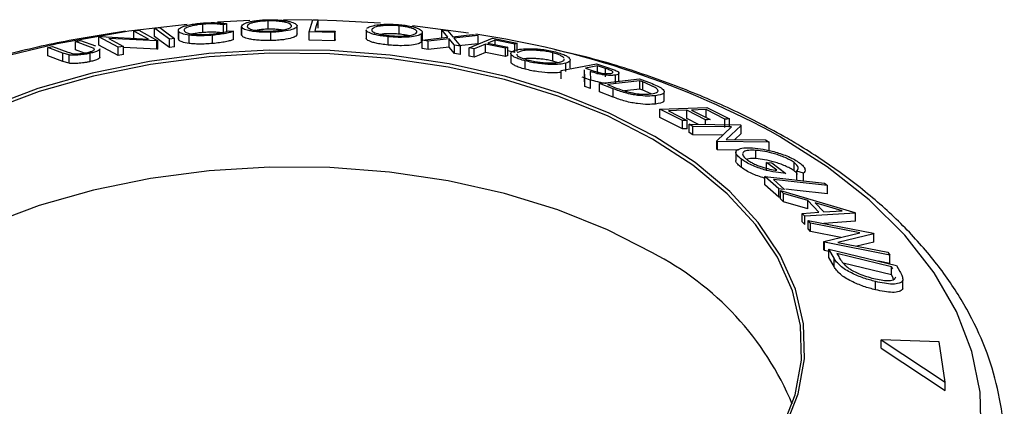
# Model space of a CAD drawing. Extents: x 5 to 292, y 5 to 205.
# Drawn here: x 168 to 173, y 126 to 128 of the extents above; entities that cross this region are included whole.
import ezdxf

# ---------------------------------------------------------------- set-up
doc = ezdxf.new("R2010")
doc.units = 0
doc.layers.get('0').update_dxf_attribs({"linetype": 'CONTINUOUS'})

msp = doc.modelspace()

# ---------------------------------------------------------------- linework, layer by layer
at = {"color": 7, "linetype": 'CONTINUOUS'}
for p, q in [((169.0404, 127.9807), (169.0404, 128.0215)), ((169.2712, 128.0392), (169.1117, 128.0314)), ((169.1582, 128.0235), (169.141, 128.0187)), ((169.1582, 127.9827), (169.1582, 128.0235)), ((169.3605, 127.9971), (169.3605, 128.0379)), ((169.5771, 128.042), (169.4366, 128.0427)), ((169.5621, 127.9847), (169.5791, 128.0434)), ((169.5791, 128.0434), (169.605, 128.0428)), ((169.605, 128.002), (169.605, 128.0428)), ((168.964, 128.0202), (168.6768, 127.9873)), ((168.7014, 127.9879), (168.7259, 127.9916)), ((168.7735, 127.9485), (168.7014, 127.9879)), ((168.7014, 127.9471), (168.7014, 127.9879)), ((168.7259, 127.9916), (168.82, 127.9401)), ((168.8035, 128.0023), (168.8287, 128.0054)), ((168.8035, 127.9614), (168.8035, 128.0023)), ((168.9201, 127.9913), (168.9201, 127.9505)), ((168.9225, 127.9441), (168.9225, 127.9849)), ((169.141, 127.9779), (169.141, 128.0187)), ((169.167, 127.9892), (169.1903, 127.9872)), ((169.1903, 127.9464), (169.1903, 127.9872)), ((169.2306, 128.01), (169.2306, 127.9692)), ((169.2307, 127.9677), (169.2307, 128.0085)), ((169.3735, 127.9414), (169.3735, 127.9822)), ((169.5021, 127.9727), (169.5021, 128.0135)), ((169.5621, 127.9439), (169.5621, 127.9847)), ((169.6867, 127.981), (169.5621, 127.9847)), ((169.5896, 127.9898), (169.6883, 127.9867)), ((169.6883, 127.9867), (169.6867, 127.981)), ((169.6867, 127.9402), (169.6867, 127.981)), ((169.6883, 127.9458), (169.6883, 127.9867)), ((169.8406, 127.9943), (169.8406, 127.9534)), ((169.8705, 127.9918), (169.8705, 127.9992)), ((170.0032, 127.9727), (170.0032, 128.0136)), ((170.343, 127.9779), (170.068, 128.0129)), ((170.1131, 127.9343), (170.1131, 127.9751)), ((170.1166, 127.9419), (170.1166, 127.9828)), ((170.242, 127.9578), (170.2123, 127.9938)), ((170.2123, 127.9938), (170.2414, 127.9896)), ((170.2123, 127.953), (170.2123, 127.9938)), ((170.2414, 127.9896), (170.2653, 127.9604)), ((168.4159, 127.9372), (168.44, 127.9423)), ((168.4902, 127.9097), (168.4159, 127.9372)), ((168.4159, 127.8964), (168.4159, 127.9372)), ((168.44, 127.9423), (168.5143, 127.9147)), ((168.5309, 127.96), (168.5363, 127.9609)), ((168.6251, 127.9085), (168.5309, 127.96)), ((168.5309, 127.9192), (168.5309, 127.96)), ((168.5363, 127.9609), (168.7735, 127.9485)), ((168.8144, 127.9393), (168.5795, 127.9519)), ((168.5795, 127.9519), (168.6507, 127.913)), ((168.82, 127.9401), (168.8144, 127.9393)), ((168.8144, 127.8985), (168.8144, 127.9393)), ((168.82, 127.8993), (168.82, 127.9401)), ((168.9018, 127.9509), (168.8765, 127.9478)), ((168.8765, 127.907), (168.8765, 127.9478)), ((168.9018, 127.9101), (168.9018, 127.9509)), ((168.9225, 127.9441), (168.9218, 127.9505)), ((168.973, 127.9271), (168.973, 127.9679)), ((169.0881, 127.9268), (169.0881, 127.9676)), ((169.6867, 127.9402), (169.5621, 127.9439)), ((169.6883, 127.9458), (169.6867, 127.9402)), ((169.9483, 127.9194), (169.9483, 127.9602)), ((170.1153, 127.942), (170.1131, 127.9343)), ((170.116, 127.9429), (170.242, 127.9578)), ((170.1451, 127.9387), (170.116, 127.9429)), ((170.116, 127.9021), (170.116, 127.9429)), ((170.248, 127.9505), (170.1451, 127.9387)), ((170.1451, 127.8979), (170.1451, 127.9387)), ((170.2743, 127.9185), (170.248, 127.9505)), ((170.248, 127.9097), (170.248, 127.9505)), ((170.2653, 127.9604), (170.3607, 127.9709)), ((170.3894, 127.9661), (170.2714, 127.9532)), ((170.2714, 127.9532), (170.3034, 127.9136)), ((170.3894, 127.9252), (170.2935, 127.9148)), ((170.346, 127.9057), (170.4601, 127.9532)), ((170.3607, 127.9709), (170.3894, 127.9661)), ((170.3894, 127.9252), (170.3894, 127.9661)), ((170.5236, 127.9044), (170.426, 127.9243)), ((170.426, 127.8835), (170.426, 127.9243)), ((170.4373, 127.929), (170.5349, 127.909)), ((170.4601, 127.9532), (170.5817, 127.9286)), ((170.5705, 127.9239), (170.4729, 127.9438)), ((170.4729, 127.9217), (170.4729, 127.9438)), ((170.5817, 127.9286), (170.5705, 127.9239)), ((170.5817, 127.8878), (170.5817, 127.9286)), ((168.2796, 127.9071), (168.3039, 127.9126)), ((168.3539, 127.8795), (168.2796, 127.9071)), ((168.2796, 127.8662), (168.2796, 127.9071)), ((168.3039, 127.9126), (168.3782, 127.8851)), ((168.3843, 127.8709), (168.3539, 127.8795)), ((168.3539, 127.8387), (168.3539, 127.8795)), ((168.4597, 127.8802), (168.4159, 127.8964)), ((168.4885, 127.8382), (168.4885, 127.879)), ((168.5069, 127.902), (168.4902, 127.9097)), ((168.6251, 127.8677), (168.5309, 127.9192)), ((168.5356, 127.8601), (168.5356, 127.9009)), ((168.6507, 127.913), (168.6251, 127.9085)), ((168.6251, 127.8677), (168.6251, 127.9085)), ((168.6507, 127.8722), (168.6507, 127.913)), ((168.8144, 127.8985), (168.6507, 127.9072)), ((168.82, 127.8993), (168.8144, 127.8985)), ((168.9018, 127.9101), (168.8765, 127.907)), ((170.1451, 127.8979), (170.116, 127.9021)), ((170.248, 127.9097), (170.1451, 127.8979)), ((170.2743, 127.8777), (170.248, 127.9097)), ((170.3034, 127.9136), (170.2743, 127.9185)), ((170.2743, 127.8777), (170.2743, 127.9185)), ((170.3034, 127.8727), (170.2743, 127.8777)), ((170.3034, 127.8727), (170.3034, 127.9136)), ((170.3701, 127.901), (170.346, 127.9057)), ((170.346, 127.8649), (170.346, 127.9057)), ((170.3701, 127.8602), (170.3701, 127.901)), ((170.5236, 127.8635), (170.426, 127.8835)), ((170.5349, 127.909), (170.5236, 127.9044)), ((170.5236, 127.8635), (170.5236, 127.9044)), ((170.5349, 127.8682), (170.5349, 127.909)), ((170.5705, 127.8831), (170.5349, 127.8904)), ((170.55, 127.8785), (170.55, 127.8376)), ((170.5705, 127.8831), (170.5705, 127.9239)), ((170.5956, 127.8884), (170.581, 127.8813)), ((170.7564, 127.8405), (170.7564, 127.8813)), ((168.3539, 127.8387), (168.2796, 127.8662)), ((168.3843, 127.8301), (168.3539, 127.8387)), ((168.3843, 127.8301), (168.3843, 127.8709)), ((168.6507, 127.8722), (168.6251, 127.8677)), ((170.3701, 127.8602), (170.346, 127.8649)), ((170.5349, 127.8682), (170.5236, 127.8635)), ((170.6208, 127.8009), (170.6208, 127.8418)), ((170.7777, 127.8339), (170.7564, 127.8405)), ((170.8195, 127.7894), (170.8195, 127.8302)), ((170.8412, 127.8061), (170.8412, 127.8469)), ((170.7966, 127.7947), (170.9696, 127.8273)), ((170.7966, 127.7539), (170.7966, 127.7947)), ((170.9124, 127.7568), (170.9123, 127.7986)), ((170.9123, 127.7578), (170.9123, 127.7986)), ((170.9163, 127.8059), (170.9547, 127.7933)), ((170.9399, 127.7896), (170.9402, 127.7473)), ((170.9696, 127.8273), (171.0143, 127.8129)), ((171.0146, 127.8041), (170.9751, 127.8169)), ((170.9751, 127.7761), (170.9751, 127.8169)), ((171.0143, 127.8129), (171.0626, 127.7958)), ((171.0146, 127.7633), (171.0146, 127.8041)), ((171.08, 127.7407), (171.08, 127.7815)), ((170.9123, 127.7578), (170.8995, 127.7619)), ((170.9124, 127.716), (170.9123, 127.7578)), ((170.9402, 127.7473), (170.9124, 127.7568)), ((170.9124, 127.716), (170.9124, 127.7568)), ((170.9402, 127.7065), (170.9402, 127.7473)), ((170.9847, 127.7311), (171.1819, 127.7542)), ((171.0521, 127.7049), (170.9847, 127.7311)), ((170.9847, 127.6902), (170.9847, 127.7311)), ((171.1831, 127.7441), (171.0237, 127.7255)), ((171.0641, 127.7315), (171.0641, 127.7723)), ((171.1819, 127.7542), (171.226, 127.7371)), ((171.1981, 127.7383), (171.1831, 127.7441)), ((171.1831, 127.7032), (171.1831, 127.7441)), ((171.258, 127.7116), (171.1981, 127.7383)), ((171.1981, 127.6974), (171.1981, 127.7383)), ((170.9402, 127.7065), (170.9124, 127.716)), ((171.0521, 127.664), (170.9847, 127.6902)), ((171.0237, 127.7255), (171.0482, 127.7159)), ((171.0521, 127.664), (171.0521, 127.7049)), ((171.1831, 127.7032), (171.1078, 127.6945)), ((171.1981, 127.6974), (171.1831, 127.7032)), ((171.2378, 127.6798), (171.1981, 127.6974)), ((171.3028, 127.6497), (171.3028, 127.6905)), ((171.2594, 127.63), (171.2594, 127.6708)), ((171.2812, 127.6052), (171.5116, 127.6139)), ((171.2812, 127.5644), (171.2812, 127.6052)), ((171.3919, 127.5487), (171.2812, 127.6052)), ((171.3234, 127.5964), (171.4146, 127.5495)), ((171.5049, 127.5529), (171.4138, 127.5997)), ((171.4138, 127.5589), (171.4138, 127.5997)), ((171.4363, 127.6006), (171.5275, 127.5538)), ((171.6003, 127.5561), (171.5083, 127.6033)), ((171.5083, 127.5625), (171.5083, 127.6033)), ((171.5116, 127.6139), (171.623, 127.5569)), ((171.3919, 127.5079), (171.2812, 127.5644)), ((171.3919, 127.5079), (171.3919, 127.5487)), ((171.4699, 127.5301), (171.4138, 127.5589)), ((171.4146, 127.5087), (171.4146, 127.5495)), ((171.5049, 127.5297), (171.5049, 127.5529)), ((171.6003, 127.5152), (171.6003, 127.5561)), ((171.623, 127.5161), (171.623, 127.5569)), ((171.4426, 127.5199), (171.4241, 127.5306)), ((171.4241, 127.5306), (171.6761, 127.5279)), ((171.4241, 127.4898), (171.4241, 127.5306)), ((171.4426, 127.479), (171.4241, 127.4898)), ((171.633, 127.5178), (171.4426, 127.5199)), ((171.4426, 127.479), (171.4426, 127.5199)), ((171.5604, 127.4489), (171.633, 127.5178)), ((171.68, 127.5256), (171.6059, 127.4566)), ((171.6761, 127.5279), (171.68, 127.5256)), ((171.68, 127.4848), (171.68, 127.5256)), ((171.5905, 127.4774), (171.4426, 127.479)), ((171.5644, 127.4464), (171.5604, 127.4489)), ((171.5604, 127.408), (171.5604, 127.4489)), ((171.8164, 127.4437), (171.5644, 127.4464)), ((171.5644, 127.4056), (171.5644, 127.4464)), ((171.6059, 127.4566), (171.7988, 127.4545)), ((171.68, 127.4848), (171.6492, 127.4562)), ((171.7988, 127.4545), (171.8164, 127.4437)), ((171.8164, 127.4029), (171.8164, 127.4437)), ((171.5644, 127.4056), (171.5604, 127.408)), ((171.6676, 127.4045), (171.5644, 127.4056)), ((171.6532, 127.3933), (171.6532, 127.3525)), ((171.7522, 127.3622), (171.7522, 127.403)), ((171.681, 127.3187), (171.681, 127.3596)), ((171.8545, 127.3052), (171.8038, 127.3435)), ((171.8038, 127.3435), (171.8301, 127.3418)), ((171.8038, 127.3027), (171.8038, 127.3435)), ((171.8301, 127.3418), (171.8987, 127.2897)), ((171.939, 127.3025), (171.939, 127.3433)), ((171.9857, 127.2904), (171.9533, 127.3012)), ((171.9533, 127.2604), (171.9533, 127.3012)), ((171.8637, 127.2147), (171.7957, 127.2753)), ((171.7957, 127.2753), (172.0884, 127.2426)), ((171.7957, 127.2345), (171.7957, 127.2753)), ((171.8381, 127.2598), (171.892, 127.2116)), ((171.9857, 127.2496), (171.9857, 127.2904)), ((171.8637, 127.1739), (171.7957, 127.2345)), ((171.8637, 127.1739), (171.8637, 127.2147)), ((171.8871, 127.1915), (171.8732, 127.2057)), ((171.8732, 127.2057), (172.2375, 127.0989)), ((171.8732, 127.1648), (171.8732, 127.2057)), ((172.0884, 127.2426), (172.1026, 127.2302)), ((172.1026, 127.1894), (172.1026, 127.2302)), ((171.8732, 127.1728), (171.8637, 127.1739)), ((171.8871, 127.1507), (171.8732, 127.1648)), ((172.007, 127.1563), (171.8871, 127.1915)), ((171.8871, 127.1507), (171.8871, 127.1915)), ((172.0603, 127.0999), (172.007, 127.1563)), ((172.007, 127.1155), (172.007, 127.1563)), ((172.007, 127.1155), (171.8871, 127.1507)), ((172.1741, 127.1071), (172.042, 127.1461)), ((172.042, 127.1461), (172.0844, 127.1013)), ((172.0844, 127.1013), (172.1741, 127.1071)), ((171.9792, 127.0939), (172.0603, 127.0999)), ((171.9925, 127.0794), (171.9792, 127.0939)), ((171.9792, 127.0531), (171.9792, 127.0939)), ((172.2405, 127.0957), (171.9925, 127.0794)), ((171.9925, 127.0386), (171.9925, 127.0794)), ((172.0188, 127.0458), (172.0083, 127.0596)), ((172.0083, 127.0596), (172.3286, 126.9967)), ((172.0083, 127.0188), (172.0083, 127.0596)), ((172.2375, 127.0989), (172.2405, 127.0957)), ((172.2405, 127.0549), (172.2405, 127.0957)), ((171.9925, 127.0386), (171.9792, 127.0531)), ((172.0188, 127.005), (172.0083, 127.0188)), ((172.2608, 126.9983), (172.0188, 127.0458)), ((172.0188, 127.005), (172.0188, 127.0458)), ((172.2405, 127.0549), (172.0846, 127.0446)), ((172.168, 126.9757), (172.0188, 127.005)), ((172.0856, 126.9556), (172.2608, 126.9983)), ((172.3307, 126.9938), (172.153, 126.9515)), ((172.3286, 126.9967), (172.3307, 126.9938)), ((172.3307, 126.953), (172.3307, 126.9938)), ((172.0879, 126.9524), (172.0856, 126.9556)), ((172.0856, 126.9148), (172.0856, 126.9556)), ((172.0879, 126.9116), (172.0856, 126.9148)), ((172.4082, 126.8895), (172.0879, 126.9524)), ((172.0879, 126.9116), (172.0879, 126.9524)), ((172.1098, 126.9073), (172.0879, 126.9116)), ((172.1349, 126.8742), (172.1098, 126.9187)), ((172.1098, 126.9187), (172.4416, 126.838)), ((172.1098, 126.8778), (172.1098, 126.9187)), ((172.153, 126.9515), (172.3981, 126.9033)), ((172.3307, 126.953), (172.2469, 126.933)), ((172.1349, 126.8334), (172.1098, 126.8778)), ((172.1349, 126.8334), (172.1349, 126.8742)), ((172.1487, 126.8978), (172.1578, 126.8816)), ((172.4169, 126.8325), (172.1487, 126.8978)), ((172.3981, 126.9033), (172.4082, 126.8895)), ((172.4082, 126.8487), (172.4082, 126.8895)), ((172.4169, 126.7917), (172.1803, 126.8493)), ((172.4082, 126.8487), (172.3528, 126.8596)), ((172.4225, 126.8226), (172.4169, 126.8325)), ((172.4169, 126.7917), (172.4169, 126.8325)), ((172.4416, 126.838), (172.458, 126.8091)), ((172.4225, 126.7818), (172.4169, 126.7917)), ((172.4268, 126.7699), (172.4225, 126.7818)), ((172.4717, 126.725), (172.4717, 126.7658)), ((172.338, 126.7188), (172.338, 126.7596)), ((172.3666, 126.4334), (172.3666, 126.4742)), ((172.3666, 126.4742), (172.6805, 126.2653)), ((172.6504, 126.4645), (172.3666, 126.4742)), ((172.3666, 126.4334), (172.6805, 126.2245)), ((172.6805, 126.2653), (172.6504, 126.4645)), ((172.6805, 126.2245), (172.6805, 126.2653))]:
    msp.add_line(p, q, dxfattribs=at)
at = {"color": 7, "linetype": 'CONTINUOUS', "flags": 128}
for points in [[(169.605, 128.0428), (169.5964, 128.0131), (169.5896, 127.9898)], [(169.9116, 128.0267), (169.6951, 128.0388), (169.605, 128.0415)], [(168.6768, 127.9873), (168.6588, 127.9848), (168.3259, 127.9261), (168.0052, 127.8481)], [(168.8765, 127.9478), (168.8356, 127.9783), (168.8035, 128.0023)], [(168.8287, 128.0054), (168.8696, 127.9749), (168.9018, 127.9509)], [(168.8765, 127.907), (168.8356, 127.9375), (168.8035, 127.9614)], [(170.426, 127.9243), (170.3947, 127.9113), (170.3701, 127.901)], [(170.4729, 127.9438), (170.4529, 127.9355), (170.4373, 127.929)], [(171.2556, 127.4713), (171.0329, 127.5855), (170.7883, 127.6837), (170.5253, 127.7645), (170.2476, 127.8268), (169.959, 127.8696), (169.6638, 127.8925), (169.3659, 127.895), (169.0696, 127.8772), (168.779, 127.8393), (168.4982, 127.7818), (168.2312, 127.7056), (167.9816, 127.6116)], [(171.2454, 127.4581), (171.0239, 127.5716), (170.7807, 127.6693), (170.5192, 127.7496), (170.2431, 127.8115), (169.9563, 127.8541), (169.6627, 127.8769), (169.3665, 127.8794), (169.0719, 127.8617), (168.783, 127.824), (168.5038, 127.7668), (168.2383, 127.691), (167.9902, 127.5976)], [(170.426, 127.8835), (170.3947, 127.8704), (170.3701, 127.8602)], [(170.9751, 127.8169), (170.9422, 127.8107), (170.9163, 127.8059)], [(171.4138, 127.5997), (171.3632, 127.5978), (171.3234, 127.5964)], [(171.5083, 127.6033), (171.468, 127.6018), (171.4363, 127.6006)], [(171.4146, 127.5495), (171.4019, 127.5491), (171.3919, 127.5487)], [(171.5275, 127.5538), (171.5149, 127.5533), (171.5049, 127.5529)], [(171.623, 127.5569), (171.6103, 127.5564), (171.6003, 127.5561)], [(171.4146, 127.5087), (171.4019, 127.5082), (171.3919, 127.5079)], [(171.8792, 126.0366), (171.9445, 126.2034), (171.9752, 126.3735), (171.9708, 126.5444), (171.9314, 126.7139), (171.8576, 126.8795), (171.7503, 127.0389), (171.6112, 127.1899), (171.4421, 127.3302), (171.2454, 127.4581)], [(171.8931, 126.0416), (171.9588, 126.2093), (171.9896, 126.3804), (171.9852, 126.5524), (171.9456, 126.7228), (171.8713, 126.8894), (171.7635, 127.0497), (171.6235, 127.2015), (171.4534, 127.3427), (171.2556, 127.4713)], [(172.8559, 126.0159), (172.8514, 126.2168), (172.8111, 126.4164), (172.7355, 126.6125), (172.6254, 126.8031), (172.4819, 126.9862), (172.3066, 127.1598), (172.1013, 127.322), (171.8682, 127.4713), (171.8682, 127.4713)], [(171.2454, 126.8997), (171.0239, 127.0133), (170.7807, 127.1109), (170.5192, 127.1912), (170.2431, 127.2531), (169.9563, 127.2958), (169.6627, 127.3185), (169.3665, 127.321), (169.0719, 127.3033), (168.783, 127.2656), (168.5038, 127.2085), (168.2383, 127.1326), (167.9902, 127.0392), (167.763, 126.9295), (167.5599, 126.8051), (167.3836, 126.6677), (167.2368, 126.5191), (167.1214, 126.3617), (167.0391, 126.1974), (167.0249, 126.1584)], [(172.1026, 127.2302), (171.9545, 127.2468), (171.8381, 127.2598)], [(171.892, 127.2116), (171.8761, 127.2133), (171.8637, 127.2147)], [(172.1026, 127.1894), (171.9545, 127.2059), (171.8988, 127.2122)]]:
    msp.add_lwpolyline(points, dxfattribs=at)
at = {"color": 7, "linetype": 'CONTINUOUS'}
for centre, radius, start, end in [((169.7259, 123.5672), 4.4532, 61.2453, 81.5696), ((170.5747, 125.5928), 1.4689, 22.6447, 62.8333)]:
    msp.add_arc(centre, radius, start, end, dxfattribs=at)
for points, knots in [([(168.9225, 127.9849), (168.921, 127.9883), (168.9178, 127.9952), (168.9311, 128.0051), (168.9517, 128.013), (168.9731, 128.0187), (169.0019, 128.0237), (169.0241, 128.0259), (169.0351, 128.027)], [0, 0, 0, 0, 0.250243, 0.498186, 0.623593, 0.749185, 0.874335, 1, 1, 1, 1]), ([(169.0404, 128.0215), (169.0315, 128.0206), (169.0138, 128.0187), (168.9914, 128.0146), (168.9733, 128.01), (168.9561, 128.0035), (168.9461, 127.9955), (168.9487, 127.9899), (168.95, 127.9871)], [0, 0, 0, 0, 0.12388, 0.247594, 0.373227, 0.499462, 0.748564, 1, 1, 1, 1]), ([(169.0351, 128.027), (169.0475, 128.0279), (169.0722, 128.0295), (169.107, 128.0292), (169.1364, 128.0271), (169.1509, 128.0247), (169.1582, 128.0235)], [0, 0, 0, 0, 0.2496228, 0.4995178, 0.7492135, 1, 1, 1, 1]), ([(169.141, 128.0187), (169.1349, 128.0196), (169.1228, 128.0215), (169.0993, 128.0232), (169.0707, 128.0234), (169.0505, 128.0221), (169.0404, 128.0215)], [0, 0, 0, 0, 0.249356, 0.498432, 0.748914, 1, 1, 1, 1]), ([(169.2307, 128.0085), (169.2313, 128.0119), (169.2324, 128.0188), (169.2497, 128.0276), (169.2724, 128.0342), (169.2952, 128.0387), (169.3243, 128.0422), (169.3468, 128.0432), (169.358, 128.0436)], [0, 0, 0, 0, 0.249534, 0.497522, 0.623039, 0.748425, 0.873885, 1, 1, 1, 1]), ([(169.3605, 128.0379), (169.3514, 128.0375), (169.3332, 128.0367), (169.31, 128.0338), (169.2913, 128.0303), (169.2724, 128.025), (169.259, 128.0179), (169.258, 128.0123), (169.2575, 128.0095)], [0, 0, 0, 0, 0.126034, 0.251609, 0.376103, 0.501613, 0.751226, 1, 1, 1, 1]), ([(169.358, 128.0436), (169.3694, 128.0437), (169.392, 128.0438), (169.4231, 128.0418), (169.448, 128.0384), (169.4743, 128.0329), (169.4957, 128.0248), (169.4999, 128.018), (169.502, 128.0146)], [0, 0, 0, 0, 0.125412, 0.249919, 0.375159, 0.50077, 0.749256, 1, 1, 1, 1]), ([(169.4755, 128.0145), (169.4737, 128.0172), (169.4703, 128.0227), (169.4537, 128.0291), (169.4323, 128.0335), (169.4121, 128.0361), (169.3878, 128.038), (169.3696, 128.038), (169.3605, 128.0379)], [0, 0, 0, 0, 0.249833, 0.499002, 0.624389, 0.749487, 0.875, 1, 1, 1, 1]), ([(169.8439, 128.0014), (169.8487, 128.0045), (169.8582, 128.0108), (169.885, 128.017), (169.9146, 128.0205), (169.9417, 128.0219), (169.9737, 128.0218), (169.9964, 128.02), (170.0078, 128.0191)], [0, 0, 0, 0, 0.24975, 0.497901, 0.623505, 0.748873, 0.874203, 1, 1, 1, 1]), ([(168.6607, 127.9877), (168.5553, 127.9709), (168.3427, 127.9371), (168.0351, 127.8636), (167.7381, 127.7738), (167.4566, 127.6668), (167.1928, 127.5439), (166.9491, 127.4057), (166.7281, 127.2532), (166.5319, 127.0876), (166.3629, 126.9101), (166.223, 126.7226), (166.1141, 126.5271), (166.0369, 126.3261), (165.9941, 126.1224), (165.9802, 125.9532), (165.9923, 125.8535), (165.9962, 125.8215)], [0, 0, 0, 0, 0.068523, 0.1381313, 0.2078281, 0.2776323, 0.3475564, 0.4176004, 0.4877408, 0.5578953, 0.6279064, 0.6975568, 0.766584, 0.834762, 0.9020169, 0.9685044, 1, 1, 1, 1]), ([(168.973, 127.9679), (168.9602, 127.9702), (168.9347, 127.9746), (168.9266, 127.9814), (168.9225, 127.9849)], [0, 0, 0, 0, 0.499587, 1, 1, 1, 1]), ([(168.95, 127.9871), (168.9535, 127.9845), (168.9604, 127.9793), (168.9824, 127.9744), (169.007, 127.9718), (169.0297, 127.9708), (169.0568, 127.9712), (169.0755, 127.9725), (169.0849, 127.9731)], [0, 0, 0, 0, 0.250037, 0.497878, 0.623252, 0.748888, 0.874214, 1, 1, 1, 1]), ([(169.0404, 127.9807), (169.0313, 127.9797), (169.0133, 127.9779), (168.9989, 127.975), (168.9918, 127.9736)], [0, 0, 0, 0, 0.503001, 1, 1, 1, 1]), ([(169.141, 127.9779), (169.1349, 127.9788), (169.1227, 127.9807), (169.0992, 127.9824), (169.0706, 127.9826), (169.0505, 127.9813), (169.0404, 127.9807)], [0, 0, 0, 0, 0.250488, 0.500702, 0.75006, 1, 1, 1, 1]), ([(169.0849, 127.9731), (169.0945, 127.974), (169.1136, 127.9759), (169.1453, 127.9814), (169.1583, 127.9861), (169.167, 127.9892)], [0, 0, 0, 0, 0.250122, 0.500672, 1, 1, 1, 1]), ([(169.1903, 127.9872), (169.1856, 127.9853), (169.176, 127.9815), (169.1536, 127.976), (169.1237, 127.9711), (169.1, 127.9688), (169.0881, 127.9676)], [0, 0, 0, 0, 0.249755, 0.498654, 0.748587, 1, 1, 1, 1]), ([(169.3735, 127.9822), (169.3622, 127.9821), (169.3397, 127.982), (169.309, 127.9836), (169.2846, 127.9865), (169.2587, 127.9913), (169.2372, 127.9985), (169.2329, 128.0052), (169.2307, 128.0085)], [0, 0, 0, 0, 0.125444, 0.250234, 0.375631, 0.501089, 0.749499, 1, 1, 1, 1]), ([(169.2575, 128.0095), (169.2592, 128.0068), (169.2625, 128.0014), (169.2829, 127.9944), (169.3116, 127.9897), (169.3442, 127.9878), (169.3623, 127.9878), (169.3714, 127.9879)], [0, 0, 0, 0, 0.250688, 0.499892, 0.749668, 0.87476, 1, 1, 1, 1]), ([(169.3605, 127.9971), (169.3514, 127.9967), (169.3333, 127.9959), (169.3146, 127.9937), (169.3065, 127.9921), (169.3045, 127.9917)], [0, 0, 0, 0, 0.4302586, 0.8589538, 1, 1, 1, 1]), ([(169.4291, 127.9929), (169.4234, 127.9937), (169.4113, 127.9954), (169.3878, 127.9971), (169.3696, 127.9971), (169.3605, 127.9971)], [0, 0, 0, 0, 0.303992, 0.652709, 1, 1, 1, 1]), ([(169.3714, 127.9879), (169.3805, 127.9883), (169.3988, 127.989), (169.4223, 127.9916), (169.4414, 127.9947), (169.4607, 127.9995), (169.474, 128.0062), (169.475, 128.0117), (169.4755, 128.0145)], [0, 0, 0, 0, 0.126074, 0.251736, 0.376593, 0.502153, 0.751563, 1, 1, 1, 1]), ([(169.502, 128.0146), (169.5014, 128.0112), (169.5003, 128.0044), (169.4789, 127.9947), (169.4463, 127.9875), (169.4071, 127.9835), (169.3847, 127.9826), (169.3735, 127.9822)], [0, 0, 0, 0, 0.250745, 0.499342, 0.749558, 0.874602, 1, 1, 1, 1]), ([(169.502, 127.9738), (169.5014, 127.9704), (169.5003, 127.9636), (169.4789, 127.9538), (169.4462, 127.9466), (169.4071, 127.9426), (169.3847, 127.9418), (169.3735, 127.9414)], [0, 0, 0, 0, 0.250712, 0.499885, 0.749659, 0.874719, 1, 1, 1, 1]), ([(169.9483, 127.9602), (169.9374, 127.9615), (169.9157, 127.964), (169.8883, 127.9691), (169.8685, 127.9746), (169.85, 127.9821), (169.8398, 127.9888), (169.8417, 127.9932), (169.8421, 127.9942)], [0, 0, 0, 0, 0.151879, 0.30301, 0.455003, 0.607302, 0.908805, 1, 1, 1, 1]), ([(169.8688, 127.9932), (169.8684, 127.9925), (169.8669, 127.989), (169.8768, 127.9821), (169.8979, 127.9744), (169.9268, 127.9688), (169.9443, 127.9668), (169.9531, 127.9658)], [0, 0, 0, 0, 0.082992, 0.38797, 0.69365, 0.846718, 1, 1, 1, 1]), ([(170.0032, 128.0136), (169.994, 128.0143), (169.9755, 128.0156), (169.9498, 128.0156), (169.9277, 128.0146), (169.9033, 128.0119), (169.8821, 128.0068), (169.8743, 128.0017), (169.8705, 127.9992)], [0, 0, 0, 0, 0.12601, 0.251591, 0.376141, 0.501653, 0.751236, 1, 1, 1, 1]), ([(170.0032, 127.9727), (169.994, 127.9734), (169.9755, 127.9748), (169.9499, 127.9748), (169.9285, 127.9738), (169.9176, 127.9725), (169.9125, 127.9719)], [0, 0, 0, 0, 0.260058, 0.519228, 0.776273, 1, 1, 1, 1]), ([(170.1131, 127.9751), (170.1083, 127.972), (170.0989, 127.9658), (170.066, 127.9593), (170.0253, 127.9565), (169.9823, 127.9575), (169.9597, 127.9593), (169.9483, 127.9602)], [0, 0, 0, 0, 0.250668, 0.499176, 0.749288, 0.874335, 1, 1, 1, 1]), ([(169.9531, 127.9658), (169.9624, 127.965), (169.981, 127.9635), (170.0069, 127.9631), (170.0294, 127.9638), (170.0539, 127.966), (170.0751, 127.9707), (170.0828, 127.9757), (170.0867, 127.9782)], [0, 0, 0, 0, 0.126055, 0.25169, 0.3764, 0.50195, 0.751439, 1, 1, 1, 1]), ([(170.0867, 127.9782), (170.0883, 127.9809), (170.0915, 127.9864), (170.0831, 127.9944), (170.0675, 128.001), (170.0509, 128.0058), (170.0296, 128.0103), (170.012, 128.0125), (170.0032, 128.0136)], [0, 0, 0, 0, 0.249937, 0.499052, 0.624415, 0.749536, 0.875024, 1, 1, 1, 1]), ([(170.047, 127.9656), (170.0412, 127.9669), (170.0286, 127.9697), (170.0121, 127.9717), (170.0032, 127.9727)], [0, 0, 0, 0, 0.46177, 1, 1, 1, 1]), ([(170.0078, 128.0191), (170.0188, 128.0178), (170.0407, 128.0153), (170.0686, 128.0097), (170.0887, 128.0036), (170.1079, 127.9954), (170.1194, 127.9853), (170.1152, 127.9785), (170.1131, 127.9751)], [0, 0, 0, 0, 0.1255191, 0.2500137, 0.3752703, 0.5010429, 0.7495117, 1, 1, 1, 1]), ([(168.973, 127.9271), (168.9602, 127.9293), (168.9347, 127.9338), (168.9266, 127.9406), (168.9225, 127.9441)], [0, 0, 0, 0, 0.499587, 1, 1, 1, 1]), ([(169.0881, 127.9676), (169.0769, 127.9668), (169.0546, 127.9652), (169.0223, 127.9646), (168.9946, 127.9656), (168.9802, 127.9672), (168.973, 127.9679)], [0, 0, 0, 0, 0.250551, 0.500437, 0.749718, 1, 1, 1, 1]), ([(169.0881, 127.9268), (169.0769, 127.926), (169.0546, 127.9244), (169.0223, 127.9238), (168.9946, 127.9248), (168.9802, 127.9263), (168.973, 127.9271)], [0, 0, 0, 0, 0.250551, 0.500437, 0.749718, 1, 1, 1, 1]), ([(169.1903, 127.9464), (169.1855, 127.9445), (169.1759, 127.9406), (169.1535, 127.9351), (169.1235, 127.9302), (169.0999, 127.9279), (169.0881, 127.9268)], [0, 0, 0, 0, 0.250699, 0.500743, 0.750218, 1, 1, 1, 1]), ([(169.3735, 127.9414), (169.3622, 127.9413), (169.3397, 127.9412), (169.3095, 127.9428), (169.285, 127.9456), (169.2589, 127.9504), (169.2371, 127.9577), (169.2329, 127.9643), (169.2307, 127.9677)], [0, 0, 0, 0, 0.125411, 0.250301, 0.368839, 0.501166, 0.750975, 1, 1, 1, 1]), ([(169.9483, 127.9194), (169.9374, 127.9207), (169.9156, 127.9232), (169.8882, 127.9283), (169.8685, 127.9338), (169.8499, 127.9413), (169.8398, 127.948), (169.8417, 127.9524), (169.8421, 127.9534)], [0, 0, 0, 0, 0.152049, 0.303435, 0.455395, 0.607686, 0.910653, 1, 1, 1, 1]), ([(170.1131, 127.9343), (170.1083, 127.9312), (170.0988, 127.925), (170.066, 127.9185), (170.0252, 127.9157), (169.9823, 127.9166), (169.9596, 127.9185), (169.9483, 127.9194)], [0, 0, 0, 0, 0.250771, 0.499813, 0.749582, 0.87465, 1, 1, 1, 1]), ([(168.3782, 127.8851), (168.3784, 127.885), (168.3812, 127.884), (168.3866, 127.882), (168.3925, 127.8802), (168.3956, 127.8792)], [0, 0, 0, 0, 0.042756, 0.500099, 1, 1, 1, 1]), ([(168.4885, 127.879), (168.4834, 127.8779), (168.4733, 127.8758), (168.4522, 127.8724), (168.4268, 127.8697), (168.4018, 127.8691), (168.3901, 127.8703), (168.3843, 127.8709)], [0, 0, 0, 0, 0.125263, 0.250078, 0.499845, 0.749673, 1, 1, 1, 1]), ([(168.3956, 127.8792), (168.3994, 127.8784), (168.4068, 127.8768), (168.4247, 127.8762), (168.4452, 127.8781), (168.4626, 127.8804), (168.4711, 127.8822), (168.4754, 127.883)], [0, 0, 0, 0, 0.249768, 0.498408, 0.747943, 0.873718, 1, 1, 1, 1]), ([(168.4754, 127.883), (168.479, 127.8839), (168.4861, 127.8856), (168.4973, 127.8893), (168.5062, 127.8937), (168.5095, 127.8983), (168.5078, 127.9008), (168.5069, 127.902)], [0, 0, 0, 0, 0.125368, 0.250769, 0.500274, 0.749532, 1, 1, 1, 1]), ([(168.5354, 127.9009), (168.5355, 127.9008), (168.5374, 127.8996), (168.5329, 127.8959), (168.5264, 127.8907), (168.5112, 127.8846), (168.4961, 127.8809), (168.4885, 127.879)], [0, 0, 0, 0, 0.010962, 0.258672, 0.505915, 0.752117, 1, 1, 1, 1]), ([(170.6208, 127.8418), (170.611, 127.8446), (170.5914, 127.8501), (170.57, 127.8588), (170.5574, 127.8667), (170.5487, 127.8762), (170.5503, 127.8862), (170.5642, 127.8916), (170.5712, 127.8943)], [0, 0, 0, 0, 0.125312, 0.249985, 0.375356, 0.500838, 0.749275, 1, 1, 1, 1]), ([(170.5712, 127.8943), (170.5806, 127.8963), (170.5995, 127.9005), (170.6365, 127.9021), (170.6724, 127.9008), (170.703, 127.8981), (170.7367, 127.8932), (170.7584, 127.8882), (170.7693, 127.8857)], [0, 0, 0, 0, 0.2495868, 0.4977541, 0.6233309, 0.748597, 0.8740054, 1, 1, 1, 1]), ([(170.7564, 127.8813), (170.7476, 127.8834), (170.7299, 127.8874), (170.7026, 127.8913), (170.6778, 127.8936), (170.6483, 127.8948), (170.6184, 127.8935), (170.6032, 127.8901), (170.5956, 127.8884)], [0, 0, 0, 0, 0.125654, 0.251107, 0.376162, 0.501628, 0.751215, 1, 1, 1, 1]), ([(170.8119, 127.8542), (170.8104, 127.8562), (170.8074, 127.8602), (170.7962, 127.8671), (170.7799, 127.8744), (170.7642, 127.879), (170.7564, 127.8813)], [0, 0, 0, 0, 0.250232, 0.500054, 0.750532, 1, 1, 1, 1]), ([(171.9049, 127.4619), (171.8618, 127.486), (171.7373, 127.5557), (171.5155, 127.6597), (171.2349, 127.767), (170.9843, 127.8467), (170.8236, 127.8836), (170.7664, 127.8967)], [0, 0, 0, 0, 0.129893, 0.375129, 0.620163, 0.864935, 1, 1, 1, 1]), ([(170.7693, 127.8857), (170.7792, 127.8828), (170.799, 127.8772), (170.821, 127.868), (170.8339, 127.8595), (170.8427, 127.8492), (170.8408, 127.8384), (170.8266, 127.8329), (170.8195, 127.8302)], [0, 0, 0, 0, 0.125267, 0.2496637, 0.3748971, 0.5006121, 0.7491835, 1, 1, 1, 1]), ([(168.4885, 127.8382), (168.4834, 127.8371), (168.4733, 127.835), (168.4522, 127.8315), (168.4268, 127.8289), (168.4018, 127.8283), (168.3901, 127.8295), (168.3843, 127.8301)], [0, 0, 0, 0, 0.125263, 0.250078, 0.499845, 0.749673, 1, 1, 1, 1]), ([(168.5354, 127.8601), (168.5355, 127.86), (168.5374, 127.8588), (168.5329, 127.8551), (168.5264, 127.8499), (168.5112, 127.8438), (168.4961, 127.84), (168.4885, 127.8382)], [0, 0, 0, 0, 0.010188, 0.257227, 0.504992, 0.752317, 1, 1, 1, 1]), ([(170.6208, 127.8009), (170.611, 127.8037), (170.5914, 127.8093), (170.5699, 127.818), (170.5577, 127.8259), (170.5503, 127.8327), (170.5517, 127.8361), (170.5524, 127.8376)], [0, 0, 0, 0, 0.2087684, 0.4167371, 0.6254296, 0.834621, 1, 1, 1, 1]), ([(170.5799, 127.8754), (170.5794, 127.8743), (170.5778, 127.87), (170.5882, 127.8621), (170.6103, 127.8528), (170.6261, 127.8482), (170.634, 127.846)], [0, 0, 0, 0, 0.157656, 0.578354, 0.789047, 1, 1, 1, 1]), ([(170.7564, 127.8405), (170.7476, 127.8425), (170.7299, 127.8466), (170.7027, 127.8504), (170.6778, 127.8528), (170.6485, 127.8539), (170.6272, 127.8534), (170.6177, 127.8516), (170.6163, 127.8513)], [0, 0, 0, 0, 0.1584492, 0.3166444, 0.4743367, 0.6325491, 0.9472754, 1, 1, 1, 1]), ([(170.8195, 127.8302), (170.81, 127.8281), (170.7909, 127.8241), (170.7463, 127.8232), (170.6983, 127.8267), (170.6533, 127.8341), (170.6316, 127.8392), (170.6208, 127.8418)], [0, 0, 0, 0, 0.250519, 0.498972, 0.749069, 0.874266, 1, 1, 1, 1]), ([(170.634, 127.846), (170.6429, 127.8439), (170.6606, 127.8398), (170.6879, 127.8355), (170.7131, 127.8327), (170.7426, 127.831), (170.7723, 127.8319), (170.7876, 127.8353), (170.7953, 127.8369)], [0, 0, 0, 0, 0.126073, 0.251721, 0.376531, 0.502073, 0.751541, 1, 1, 1, 1]), ([(170.7953, 127.8369), (170.8014, 127.839), (170.8115, 127.8425), (170.8113, 127.8483), (170.8112, 127.8506)], [0, 0, 0, 0, 0.608886, 1, 1, 1, 1]), ([(170.7966, 127.7855), (170.7939, 127.785), (170.7811, 127.7826), (170.7457, 127.7825), (170.6982, 127.7859), (170.6532, 127.7933), (170.6316, 127.7984), (170.6208, 127.8009)], [0, 0, 0, 0, 0.082674, 0.387705, 0.69351, 0.846609, 1, 1, 1, 1]), ([(171.0641, 127.7723), (171.0576, 127.7715), (171.0447, 127.7698), (171.0201, 127.7708), (170.996, 127.7746), (170.9701, 127.7803), (170.952, 127.7859), (170.9399, 127.7896)], [0, 0, 0, 0, 0.251126, 0.499016, 0.622806, 0.746829, 1, 1, 1, 1]), ([(170.9547, 127.7933), (170.9627, 127.7907), (170.9747, 127.7869), (170.9925, 127.7825), (171.0051, 127.7804), (171.0163, 127.7793), (171.0293, 127.7789), (171.0362, 127.7797), (171.0407, 127.7803)], [0, 0, 0, 0, 0.250721, 0.375968, 0.500965, 0.620152, 0.750135, 1, 1, 1, 1]), ([(171.0407, 127.7803), (171.044, 127.7812), (171.0491, 127.7826), (171.0509, 127.7858), (171.05, 127.7887), (171.0456, 127.7924), (171.0336, 127.7977), (171.0222, 127.8016), (171.0146, 127.8041)], [0, 0, 0, 0, 0.248806, 0.373847, 0.499091, 0.624209, 0.749169, 1, 1, 1, 1]), ([(171.0626, 127.7958), (171.0656, 127.7943), (171.0718, 127.7913), (171.079, 127.7858), (171.0812, 127.7801), (171.0762, 127.7751), (171.0681, 127.7733), (171.0641, 127.7723)], [0, 0, 0, 0, 0.125061, 0.249972, 0.499735, 0.749521, 1, 1, 1, 1]), ([(171.0186, 127.7309), (171.017, 127.731), (171.0106, 127.7312), (170.9954, 127.734), (170.9699, 127.7395), (170.9519, 127.7451), (170.9399, 127.7488)], [0, 0, 0, 0, 0.078989, 0.309731, 0.540979, 1, 1, 1, 1]), ([(171.226, 127.7371), (171.2378, 127.7324), (171.2614, 127.7231), (171.2791, 127.7135), (171.2879, 127.7088)], [0, 0, 0, 0, 0.502044, 1, 1, 1, 1]), ([(171.0482, 127.7159), (171.0585, 127.7119), (171.0792, 127.7037), (171.1025, 127.6961), (171.1142, 127.6923)], [0, 0, 0, 0, 0.501716, 1, 1, 1, 1]), ([(171.2594, 127.6708), (171.2473, 127.6699), (171.2232, 127.668), (171.1817, 127.671), (171.1434, 127.6769), (171.1114, 127.6842), (171.08, 127.6942), (171.0615, 127.7013), (171.0521, 127.7049)], [0, 0, 0, 0, 0.250441, 0.499241, 0.625495, 0.74979, 0.873895, 1, 1, 1, 1]), ([(171.1142, 127.6923), (171.1208, 127.6906), (171.1339, 127.6871), (171.1594, 127.682), (171.1993, 127.6771), (171.2223, 127.6787), (171.2376, 127.6797)], [0, 0, 0, 0, 0.125301, 0.250449, 0.500437, 1, 1, 1, 1]), ([(171.2376, 127.6797), (171.251, 127.6821), (171.2711, 127.6856), (171.2736, 127.6967), (171.2679, 127.7047), (171.2613, 127.7093), (171.258, 127.7116)], [0, 0, 0, 0, 0.49892, 0.748921, 0.874702, 1, 1, 1, 1]), ([(171.2879, 127.7088), (171.2914, 127.706), (171.2985, 127.7006), (171.3042, 127.6911), (171.2998, 127.678), (171.2755, 127.6737), (171.2594, 127.6708)], [0, 0, 0, 0, 0.125175, 0.249828, 0.500684, 1, 1, 1, 1]), ([(171.2594, 127.63), (171.2473, 127.6291), (171.2233, 127.6272), (171.1819, 127.6302), (171.1435, 127.6361), (171.1114, 127.6433), (171.0799, 127.6534), (171.0614, 127.6605), (171.0521, 127.664)], [0, 0, 0, 0, 0.249337, 0.4990428, 0.6246103, 0.7498581, 0.8749532, 1, 1, 1, 1]), ([(171.3012, 127.6497), (171.3009, 127.6469), (171.2998, 127.6361), (171.2765, 127.6326), (171.2594, 127.63)], [0, 0, 0, 0, 0.267281, 1, 1, 1, 1]), ([(172.9616, 125.8115), (172.9657, 125.8773), (172.9739, 126.0105), (172.9465, 126.2109), (172.8901, 126.4094), (172.8027, 126.6031), (172.6854, 126.7906), (172.5388, 126.9706), (172.3639, 127.1413), (172.1654, 127.2986), (172.0066, 127.4026), (171.9178, 127.4544), (171.9049, 127.4619)], [0, 0, 0, 0, 0.104867, 0.212399, 0.319973, 0.428269, 0.537775, 0.648643, 0.760715, 0.873657, 0.981615, 1, 1, 1, 1]), ([(171.681, 127.3596), (171.6743, 127.3649), (171.6609, 127.3757), (171.6524, 127.3895), (171.6532, 127.4001), (171.6596, 127.4047), (171.6628, 127.407)], [0, 0, 0, 0, 0.250377, 0.499984, 0.749428, 1, 1, 1, 1]), ([(171.6628, 127.407), (171.6714, 127.4103), (171.6886, 127.4168), (171.7195, 127.4156), (171.735, 127.4149)], [0, 0, 0, 0, 0.499678, 1, 1, 1, 1]), ([(171.7522, 127.403), (171.7398, 127.4033), (171.715, 127.4037), (171.6941, 127.3982), (171.6861, 127.3898), (171.6863, 127.381), (171.6925, 127.3702), (171.7024, 127.3617), (171.7074, 127.3575)], [0, 0, 0, 0, 0.250498, 0.498914, 0.624717, 0.750579, 0.87518, 1, 1, 1, 1]), ([(171.735, 127.4149), (171.752, 127.4132), (171.7859, 127.4098), (171.8369, 127.3982), (171.8795, 127.3849), (171.9117, 127.3724), (171.9421, 127.3576), (171.9578, 127.3471), (171.9656, 127.3418)], [0, 0, 0, 0, 0.250134, 0.49824, 0.623668, 0.749164, 0.874339, 1, 1, 1, 1]), ([(171.939, 127.3433), (171.9327, 127.3475), (171.9199, 127.3559), (171.8952, 127.3676), (171.8694, 127.3778), (171.8348, 127.389), (171.7935, 127.3986), (171.766, 127.4015), (171.7522, 127.403)], [0, 0, 0, 0, 0.1242, 0.248644, 0.374962, 0.501187, 0.749476, 1, 1, 1, 1]), ([(171.681, 127.3187), (171.6744, 127.3241), (171.6613, 127.3347), (171.6531, 127.3463), (171.654, 127.3511), (171.6542, 127.3525)], [0, 0, 0, 0, 0.415587, 0.829896, 1, 1, 1, 1]), ([(171.8987, 127.2897), (171.8826, 127.2912), (171.8506, 127.2942), (171.8031, 127.3046), (171.7628, 127.3174), (171.732, 127.3296), (171.7033, 127.3444), (171.6885, 127.3545), (171.681, 127.3596)], [0, 0, 0, 0, 0.250776, 0.499197, 0.624517, 0.749551, 0.874333, 1, 1, 1, 1]), ([(171.7522, 127.3622), (171.7392, 127.3627), (171.7204, 127.3635), (171.7095, 127.3598), (171.7061, 127.3587)], [0, 0, 0, 0, 0.688987, 1, 1, 1, 1]), ([(171.7074, 127.3575), (171.7122, 127.3541), (171.7218, 127.3475), (171.7403, 127.3377), (171.7602, 127.3291), (171.7872, 127.3193), (171.8203, 127.3102), (171.8431, 127.3068), (171.8545, 127.3052)], [0, 0, 0, 0, 0.1253285, 0.2501708, 0.3752249, 0.5004986, 0.7496901, 1, 1, 1, 1]), ([(171.939, 127.3025), (171.9326, 127.3067), (171.9196, 127.3152), (171.8948, 127.327), (171.869, 127.3371), (171.8346, 127.3483), (171.7934, 127.3578), (171.7659, 127.3607), (171.7522, 127.3622)], [0, 0, 0, 0, 0.125895, 0.251257, 0.37628, 0.501772, 0.751191, 1, 1, 1, 1]), ([(171.7957, 127.2667), (171.7947, 127.2669), (171.7839, 127.2693), (171.7619, 127.2771), (171.7314, 127.289), (171.7032, 127.3036), (171.6884, 127.3137), (171.681, 127.3187)], [0, 0, 0, 0, 0.024239, 0.281861, 0.51274, 0.756736, 1, 1, 1, 1]), ([(171.9533, 127.3012), (171.9569, 127.3063), (171.9623, 127.314), (171.9544, 127.3297), (171.9442, 127.3388), (171.939, 127.3433)], [0, 0, 0, 0, 0.498613, 0.749836, 1, 1, 1, 1]), ([(171.9552, 127.2848), (171.9545, 127.2863), (171.9521, 127.2915), (171.9445, 127.2979), (171.939, 127.3025)], [0, 0, 0, 0, 0.280678, 1, 1, 1, 1]), ([(171.9656, 127.3418), (171.9723, 127.3363), (171.9856, 127.3253), (171.9964, 127.306), (171.99, 127.2966), (171.9857, 127.2904)], [0, 0, 0, 0, 0.2503, 0.500361, 1, 1, 1, 1]), ([(172.338, 126.7596), (172.3189, 126.7648), (172.2809, 126.7751), (172.2304, 126.796), (172.1916, 126.817), (172.165, 126.8357), (172.1464, 126.8557), (172.1387, 126.868), (172.1349, 126.8742)], [0, 0, 0, 0, 0.250047, 0.498559, 0.624544, 0.748897, 0.873522, 1, 1, 1, 1]), ([(172.1578, 126.8816), (172.1617, 126.8748), (172.1694, 126.861), (172.1825, 126.8462), (172.189, 126.8388)], [0, 0, 0, 0, 0.501971, 1, 1, 1, 1]), ([(172.338, 126.7188), (172.3188, 126.724), (172.2806, 126.7343), (172.2293, 126.7557), (172.1904, 126.7768), (172.1642, 126.7957), (172.1462, 126.8151), (172.1387, 126.8273), (172.1349, 126.8334)], [0, 0, 0, 0, 0.251081, 0.50051, 0.635228, 0.750959, 0.875711, 1, 1, 1, 1]), ([(172.189, 126.8388), (172.1939, 126.8349), (172.2037, 126.8269), (172.2266, 126.8124), (172.2699, 126.7909), (172.3057, 126.781), (172.3295, 126.7744)], [0, 0, 0, 0, 0.126004, 0.251732, 0.501557, 1, 1, 1, 1]), ([(172.3295, 126.7744), (172.354, 126.7694), (172.3906, 126.7617), (172.4217, 126.7663), (172.4337, 126.7731), (172.4362, 126.7786), (172.4374, 126.7813)], [0, 0, 0, 0, 0.498935, 0.748919, 0.874696, 1, 1, 1, 1]), ([(172.4717, 126.7658), (172.4698, 126.7628), (172.4659, 126.7566), (172.4504, 126.7491), (172.4119, 126.7443), (172.3675, 126.7535), (172.338, 126.7596)], [0, 0, 0, 0, 0.125118, 0.249897, 0.500276, 1, 1, 1, 1]), ([(172.458, 126.8091), (172.4624, 126.8012), (172.4711, 126.7855), (172.4715, 126.7724), (172.4717, 126.7658)], [0, 0, 0, 0, 0.5022475, 1, 1, 1, 1]), ([(172.4717, 126.725), (172.4697, 126.7219), (172.4659, 126.7157), (172.4502, 126.7082), (172.4117, 126.7035), (172.3675, 126.7127), (172.338, 126.7188)], [0, 0, 0, 0, 0.126348, 0.251841, 0.501587, 1, 1, 1, 1])]:
    msp.add_open_spline(points, degree=3, knots=knots, dxfattribs=at)

doc.saveas('drawing.dxf')
